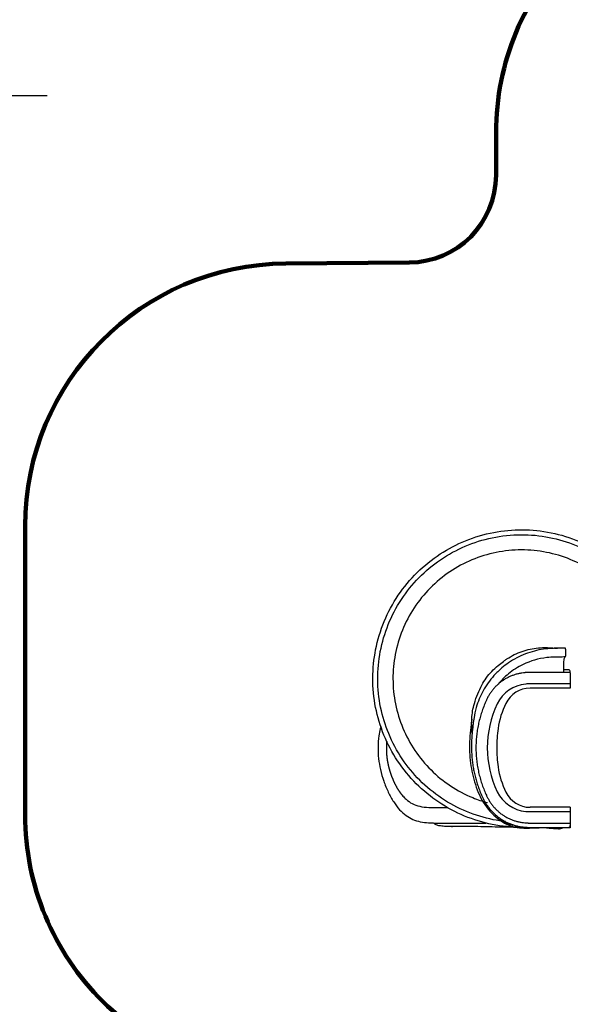
# Model space of a CAD drawing. Units: millimetres. Extents: x -1735 to 20034, y -510 to 13989.
# Drawn here: x 1617 to 4762, y 4571 to 10195 of the extents above; entities that cross this region are included whole.
import ezdxf

# ---------------------------------------------------------------- set-up
doc = ezdxf.new("R2010")
doc.units = ezdxf.units.MM
for name, color, linetype in [('DEFAULT', 7, 'Continuous'), ('MAKE2D ______', 7, 'Continuous'), ('QITELE', 7, 'Continuous')]:
    doc.layers.add(name, color=color, linetype=linetype)
doc.dimstyles.new('Qitele', dxfattribs={"dimscale": 85, "dimtxt": 4, "dimasz": 5, "dimexe": 4, "dimexo": 0, "dimgap": 3, "dimtad": 1, "dimdec": 0, "dimrnd": 10, "dimzin": 1, "dimtxsty": 'Standard', "dimblk": 'OBLIQUE', "dimcen": 5, "dimdle": 4, "dimclrd": 256, "dimclre": 256, "dimclrt": 256, "dimadec": 0, "dimazin": 0, "dimtfac": 1, "dimtdec": 0, "dimtmove": 0, "dimatfit": 3, "dimldrblk": 'OBLIQUE', "dimfxl": 6, "dimfxlon": 1, "dimlwd": 40, "dimlwe": 30, "dimarcsym": 0})

# ---------------------------------------------------------------- blocks, each defined once
blk = doc.blocks.new('_Oblique')
at = {"color": 0, "linetype": 'ByBlock', "lineweight": -2}
blk.add_line((-0.5, -0.5), (0.5, 0.5), dxfattribs=at)
blk = doc.blocks.new('*D15')
at = {"lineweight": 30, "transparency": 16777216}
for p, q in [((3639.2, 11509.3), (3639.2, 12359.3)), ((15455.6, 11509.3), (15455.6, 12359.3))]:
    blk.add_line(p, q, dxfattribs=at)
at = {"lineweight": 40, "transparency": 16777216}
blk.add_line((3299.2, 12019.3), (15795.6, 12019.3), dxfattribs=at)
at = {"layer": 'Defpoints', "color": 0, "transparency": 16777216}
for p in [(15455.6, 12019.3), (3639.2, 6337.2), (15455.6, 6292.5)]:
    blk.add_point(p, dxfattribs=at)
at = {"lineweight": 40, "transparency": 16777216, "xscale": 425, "yscale": 425, "zscale": 425, "rotation": 180}
blk.add_blockref('_Oblique', (3639.2, 12019.3), dxfattribs=at)
at = {"lineweight": 40, "transparency": 16777216, "xscale": 425, "yscale": 425, "zscale": 425}
blk.add_blockref('_Oblique', (15455.6, 12019.3), dxfattribs=at)
at = {"transparency": 16777216, "insert": (9486.1, 12451.9), "char_height": 340, "attachment_point": 5}
blk.add_mtext('11820', dxfattribs=at)
blk = doc.blocks.new('*D16')
at = {"lineweight": 30, "transparency": 16777216}
for p, q in [((1648, 12337.1), (1648, 13187.1)), ((17481.8, 12337.1), (17481.8, 13187.1))]:
    blk.add_line(p, q, dxfattribs=at)
at = {"lineweight": 40, "transparency": 16777216}
blk.add_line((1308, 12847.1), (17821.8, 12847.1), dxfattribs=at)
at = {"layer": 'Defpoints', "color": 0, "transparency": 16777216}
for p in [(17481.8, 12847.1), (1648, 7337.2), (17481.8, 6786.2)]:
    blk.add_point(p, dxfattribs=at)
at = {"lineweight": 40, "transparency": 16777216, "xscale": 425, "yscale": 425, "zscale": 425, "rotation": 180}
blk.add_blockref('_Oblique', (1648, 12847.1), dxfattribs=at)
at = {"lineweight": 40, "transparency": 16777216, "xscale": 425, "yscale": 425, "zscale": 425}
blk.add_blockref('_Oblique', (17481.8, 12847.1), dxfattribs=at)
at = {"transparency": 16777216, "insert": (9486.1, 13279.7), "char_height": 340, "attachment_point": 5}
blk.add_mtext('15830', dxfattribs=at)
blk = doc.blocks.new('*D17')
at = {"lineweight": 40, "transparency": 16777216}
blk.add_line((1263.7, 10100.6), (1263.7, 2387.9), dxfattribs=at)
at = {"lineweight": 30, "transparency": 16777216}
for p, q in [((1773.7, 9760.6), (923.7, 9760.6)), ((1773.7, 2727.9), (923.7, 2727.9))]:
    blk.add_line(p, q, dxfattribs=at)
at = {"layer": 'Defpoints', "color": 0, "transparency": 16777216}
for p in [(11935.1, 9760.6), (1263.7, 2727.9), (8681.2, 2727.9)]:
    blk.add_point(p, dxfattribs=at)
at = {"lineweight": 40, "transparency": 16777216, "xscale": 425, "yscale": 425, "zscale": 425}
for p, rotation in [((1263.7, 9760.6), 90), ((1263.7, 2727.9), 270)]:
    blk.add_blockref('_Oblique', p, dxfattribs=dict(at, rotation=rotation))
at = {"transparency": 16777216, "insert": (831.1, 6152.8), "char_height": 340, "attachment_point": 5, "rotation": 90}
blk.add_mtext('7030', dxfattribs=at)
blk = doc.blocks.new('*D18')
at = {"lineweight": 40, "transparency": 16777216}
blk.add_line((461.3, 12127.4), (461.3, 251.7), dxfattribs=at)
at = {"lineweight": 30, "transparency": 16777216}
for p, q in [((971.3, 11787.4), (121.3, 11787.4)), ((971.3, 591.7), (121.3, 591.7))]:
    blk.add_line(p, q, dxfattribs=at)
at = {"layer": 'Defpoints', "color": 0, "transparency": 16777216}
for p in [(10420.4, 11787.4), (461.3, 591.7), (8526.3, 591.7)]:
    blk.add_point(p, dxfattribs=at)
at = {"lineweight": 40, "transparency": 16777216, "xscale": 425, "yscale": 425, "zscale": 425}
for p, rotation in [((461.3, 11787.4), 90), ((461.3, 591.7), 270)]:
    blk.add_blockref('_Oblique', p, dxfattribs=dict(at, rotation=rotation))
at = {"transparency": 16777216, "insert": (28.7, 6233), "char_height": 340, "attachment_point": 5, "rotation": 90}
blk.add_mtext('11200', dxfattribs=at)

msp = doc.modelspace()

# ---------------------------------------------------------------- linework, layer by layer
for p, q in [((4750.8, 6481.4), (4723.9, 6481.4)), ((3966.5, 5695.7), (4058, 5695.7))]:
    msp.add_line(p, q)
for points in [[(4761.8, 6466.4), (4761.8, 6376.4)], [(4761.8, 6466.4), (4761.8, 6376.4)], [(4761.8, 6466.4), (4761.8, 6376.4)], [(4761.8, 6466.4), (4761.8, 6376.4)], [(4761.8, 6466.4), (4761.8, 6376.4)], [(4761.8, 6401.4), (4531.8, 6401.4)], [(4761.8, 6401.4), (4531.8, 6401.4)], [(4761.8, 6401.4), (4531.8, 6401.4)], [(4761.8, 6401.4), (4531.8, 6401.4)], [(4761.8, 6401.4), (4531.8, 6401.4)], [(4761.8, 6376.4), (4531.8, 6376.4)], [(4761.8, 6376.4), (4531.8, 6376.4)], [(4761.8, 6376.4), (4531.8, 6376.4)], [(4761.8, 6376.4), (4531.8, 6376.4)], [(4761.8, 6376.4), (4531.8, 6376.4)], [(4761.8, 5696.4), (4531.8, 5696.4)], [(4761.8, 5696.4), (4531.8, 5696.4)], [(4761.8, 5696.4), (4531.8, 5696.4)], [(4761.8, 5696.4), (4531.8, 5696.4)], [(4761.8, 5696.4), (4531.8, 5696.4)], [(4761.8, 5696.4), (4761.8, 5606.4)], [(4761.8, 5696.4), (4761.8, 5606.4)], [(4761.8, 5696.4), (4761.8, 5606.4)], [(4761.8, 5696.4), (4761.8, 5606.4)], [(4761.8, 5696.4), (4761.8, 5606.4)], [(4531.8, 5671.4), (4761.8, 5671.4)], [(4531.8, 5671.4), (4761.8, 5671.4)], [(4531.8, 5671.4), (4761.8, 5671.4)], [(4531.8, 5671.4), (4761.8, 5671.4)], [(4531.8, 5671.4), (4761.8, 5671.4)], [(4761.8, 5606.4), (4761.7, 5579.5)]]:
    msp.add_lwpolyline(points)
for centre, radius, start, end in [((4750.8, 6470.4), 11, 0, 90), ((4525.1, 6201.1), 200, 95.245, 154.4602), ((4525.1, 6201.1), 200, 95.245, 154.4602), ((4525.1, 6201.1), 200, 95.245, 154.4602), ((4525.1, 6201.1), 200, 95.245, 154.4602), ((4525.1, 6201.1), 200, 95.245, 154.4602), ((4531.8, 6222.4), 154, 90, 154.0735), ((4531.8, 6222.4), 154, 90, 154.0735), ((4531.8, 6222.4), 154, 90, 154.0735), ((4531.8, 6222.4), 154, 90, 154.0735), ((4531.8, 6222.4), 154, 90, 154.0735), ((4531.8, 6128.4), 273, 90, 95.245), ((4531.8, 6128.4), 273, 90, 95.245), ((4531.8, 6128.4), 273, 90, 95.245), ((4531.8, 6128.4), 273, 90, 95.245), ((4531.8, 6128.4), 273, 90, 95.245), ((4869.8, 6036.4), 582, 154.4602, 205.5398), ((4869.8, 6036.4), 582, 154.4602, 205.5398), ((4869.8, 6036.4), 582, 154.4602, 205.5398), ((4869.8, 6036.4), 582, 154.4602, 205.5398), ((4869.8, 6036.4), 582, 154.4602, 205.5398), ((4826.8, 6079), 482, 154.0735, 171.9726), ((4826.8, 6079), 482, 154.0735, 171.9726), ((4826.8, 6079), 482, 154.0735, 171.9726), ((4826.8, 6079), 482, 154.0735, 171.9726), ((4826.8, 6079), 482, 154.0735, 171.9726), ((5147.3, 6044.3), 949.6, 168.378, 181.634), ((5128.8, 6036.4), 787, 171.9726, 180), ((5128.8, 6036.4), 787, 171.9726, 180), ((5128.8, 6036.4), 787, 171.9726, 180), ((5128.8, 6036.4), 787, 171.9726, 180), ((5128.8, 6036.4), 787, 171.9726, 180), ((5128.8, 6036.4), 787, 180, 188.0274), ((5128.8, 6036.4), 787, 180, 188.0274), ((5128.8, 6036.4), 787, 180, 188.0274), ((5128.8, 6036.4), 787, 180, 188.0274), ((5128.8, 6036.4), 787, 180, 188.0274), ((4826.8, 5993.8), 482, 188.0274, 205.9265), ((4826.8, 5993.8), 482, 188.0274, 205.9265), ((4826.8, 5993.8), 482, 188.0274, 205.9265), ((4826.8, 5993.8), 482, 188.0274, 205.9265), ((4826.8, 5993.8), 482, 188.0274, 205.9265), ((4525.1, 5871.7), 200, 205.5398, 264.755), ((4525.1, 5871.7), 200, 205.5398, 264.755), ((4525.1, 5871.7), 200, 205.5398, 264.755), ((4525.1, 5871.7), 200, 205.5398, 264.755), ((4525.1, 5871.7), 200, 205.5398, 264.755), ((4531.8, 5850.4), 154, 205.9265, 270), ((4531.8, 5850.4), 154, 205.9265, 270), ((4531.8, 5850.4), 154, 205.9265, 270), ((4531.8, 5850.4), 154, 205.9265, 270), ((4531.8, 5850.4), 154, 205.9265, 270), ((4531.8, 5944.4), 273, 264.755, 270), ((4531.8, 5944.4), 273, 264.755, 270), ((4531.8, 5944.4), 273, 264.755, 270), ((4531.8, 5944.4), 273, 264.755, 270), ((4531.8, 5944.4), 273, 264.755, 270), ((4750.8, 5592.4), 11, 270, 0)]:
    msp.add_arc(centre, radius, start, end)
for points, knots in [([(4483.8, 5581.4), (4455.8, 5581.4), (4399.6, 5584.4), (4289.2, 5600.5), (4155.7, 5641.5), (4008, 5720.3), (3877.9, 5827.3), (3771.2, 5957.9), (3692.6, 6106.2), (3644.2, 6267), (3628.4, 6432.7), (3645.1, 6599.6), (3693.8, 6760.2), (3774.6, 6910.2), (3883.5, 7041.1), (4014.2, 7146.4), (4162.8, 7224.3), (4321.6, 7271.3), (4487.8, 7286.7), (4654, 7269.8), (4813.4, 7220.7), (4961.1, 7141.2), (5090.7, 7034.5), (5196.6, 6904.3), (5275.2, 6756), (5320.5, 6605.5), (5332, 6503.3), (5335.1, 6422.4)], [534.067859, 534.067859, 534.067859, 534.067859, 542.461753, 550.931882, 567.504899, 584.145534, 600.907934, 617.793528, 634.494757, 651.011779, 667.958623, 684.16865, 701.1155, 718.062337, 735.009217, 751.95614, 768.166226, 785.113123, 801.38457, 818.02439, 834.97123, 851.181259, 868.128119, 885.074964, 901.284992, 918.231867, 932.018478, 932.018478, 932.018478, 932.018478]), ([(4391.2, 5614.7), (4368, 5617.3), (4292.2, 5628.9), (4166.7, 5667.4), (4023.7, 5743.7), (3899, 5846.4), (3796, 5971.6), (3720.2, 6113.1), (3673, 6267.5), (3656.5, 6426.9), (3671.4, 6587.7), (3717.2, 6742.5), (3792.3, 6885.5), (3893.7, 7011.2), (4017.6, 7114.8), (4159.7, 7192.6), (4315.8, 7241.6), (4478.8, 7258.8), (4641.9, 7243.4), (4796.5, 7197.2), (4939.3, 7121.9), (5064.9, 7020.3), (5168.7, 6895.4), (5246.5, 6752), (5292.3, 6603.6), (5303.9, 6503.1), (5306.9, 6422.4)], [525.74811, 525.74811, 525.74811, 525.74811, 532.760107, 548.742962, 564.923269, 581.16662, 596.963964, 613.334699, 629.068453, 645.18442, 661.172933, 677.288855, 693.404853, 709.393384, 725.509319, 741.625303, 757.74128, 774.36678, 790.546396, 806.662421, 822.523554, 838.766874, 854.882856, 870.998865, 887.496974, 901.231237, 901.231237, 901.231237, 901.231237]), ([(5221.3, 6422.4), (5216.9, 6497.9), (5206.4, 6586.5), (5165.7, 6718.2), (5096.2, 6846.3), (5003.1, 6958.3), (4890.5, 7049.2), (4763.5, 7116), (4626, 7157.3), (4482.1, 7171.2), (4337.1, 7156.5), (4198.3, 7113.8), (4070, 7044.7), (3957.8, 6951.7), (3865.9, 6838.2), (3798.1, 6709.2), (3757.5, 6571.3), (3744.2, 6428.4), (3758.5, 6285.5), (3801.1, 6146.4), (3870.2, 6018.1), (3962.5, 5906.6), (4074.7, 5815), (4185.9, 5756.1), (4259.5, 5730.8), (4287.9, 5722.9)], [118.053114, 118.053114, 118.053114, 118.053114, 130.220431, 144.718313, 159.216222, 173.714172, 188.212095, 202.394791, 216.577495, 231.075385, 245.573324, 260.071256, 274.443072, 289.067008, 303.564929, 318.062863, 332.560796, 346.491395, 360.926243, 375.424129, 389.922069, 404.419985, 418.665561, 433.163942, 441.98515, 441.98515, 441.98515, 441.98515]), ([(4200.6, 6119.6), (4199.8, 6130.8), (4198.1, 6158.7), (4198.1, 6201.1), (4203, 6246.8), (4214.4, 6294.2), (4232.2, 6343.7), (4254.2, 6392.8), (4281.1, 6435.7), (4312.7, 6473.2), (4346.1, 6504.3), (4374.2, 6525.4), (4390.8, 6537.7), (4411.2, 6551.5), (4441.2, 6568.9), (4500.2, 6594.4), (4562.5, 6607.3), (4616.9, 6608.9), (4650.3, 6607.4), (4671.4, 6605.7), (4685.4, 6604.8), (4688.6, 6604.6)], [2.616515, 2.616515, 2.616515, 2.616515, 5.993515, 11.011723, 15.325129, 19.739884, 25.608453, 31.10911, 35.861246, 40.734052, 45.806663, 49.510588, 51.28581, 52.008921, 56.885893, 61.678739, 71.242209, 75.825165, 77.983373, 81.249895, 82.197789, 82.197789, 82.197789, 82.197789]), ([(4200.6, 6119.6), (4199.8, 6130.8), (4198.1, 6158.7), (4198.1, 6201.1), (4203, 6246.8), (4214.4, 6294.2), (4232.2, 6343.7), (4254.2, 6392.8), (4281.1, 6435.7), (4312.7, 6473.2), (4346.1, 6504.3), (4374.2, 6525.4), (4390.8, 6537.7), (4411.2, 6551.5), (4441.2, 6568.9), (4500.2, 6594.4), (4562.5, 6607.3), (4616.9, 6608.9), (4650.3, 6607.4), (4671.4, 6605.7), (4685.4, 6604.8), (4688.6, 6604.6)], [2.616515, 2.616515, 2.616515, 2.616515, 5.993515, 11.011723, 15.325129, 19.739884, 25.608453, 31.10911, 35.861246, 40.734052, 45.806663, 49.510588, 51.28581, 52.008921, 56.885893, 61.678739, 71.242209, 75.825165, 77.983373, 81.249895, 82.197789, 82.197789, 82.197789, 82.197789]), ([(4200.6, 6119.6), (4199.8, 6130.8), (4198.1, 6158.7), (4198.1, 6201.1), (4203, 6246.8), (4214.4, 6294.2), (4232.2, 6343.7), (4254.2, 6392.8), (4281.1, 6435.7), (4312.7, 6473.2), (4346.1, 6504.3), (4374.2, 6525.4), (4390.8, 6537.7), (4411.2, 6551.5), (4441.2, 6568.9), (4500.2, 6594.4), (4562.5, 6607.3), (4616.9, 6608.9), (4650.3, 6607.4), (4671.4, 6605.7), (4685.4, 6604.8), (4688.6, 6604.6)], [2.616515, 2.616515, 2.616515, 2.616515, 5.993515, 11.011723, 15.325129, 19.739884, 25.608453, 31.10911, 35.861246, 40.734052, 45.806663, 49.510588, 51.28581, 52.008921, 56.885893, 61.678739, 71.242209, 75.825165, 77.983373, 81.249895, 82.197789, 82.197789, 82.197789, 82.197789]), ([(4200.6, 6119.6), (4199.8, 6130.8), (4198.1, 6158.7), (4198.1, 6201.1), (4203, 6246.8), (4214.4, 6294.2), (4232.2, 6343.7), (4254.2, 6392.8), (4281.1, 6435.7), (4312.7, 6473.2), (4346.1, 6504.3), (4374.2, 6525.4), (4390.8, 6537.7), (4411.2, 6551.5), (4441.2, 6568.9), (4500.2, 6594.4), (4562.5, 6607.3), (4616.9, 6608.9), (4650.3, 6607.4), (4671.4, 6605.7), (4685.4, 6604.8), (4688.6, 6604.6)], [2.616515, 2.616515, 2.616515, 2.616515, 5.993515, 11.011723, 15.325129, 19.739884, 25.608453, 31.10911, 35.861246, 40.734052, 45.806663, 49.510588, 51.28581, 52.008921, 56.885893, 61.678739, 71.242209, 75.825165, 77.983373, 81.249895, 82.197789, 82.197789, 82.197789, 82.197789]), ([(4200.6, 6119.6), (4199.8, 6130.8), (4198.1, 6158.7), (4198.1, 6201.1), (4203, 6246.8), (4214.4, 6294.2), (4232.2, 6343.7), (4254.2, 6392.8), (4281.1, 6435.7), (4312.7, 6473.2), (4346.1, 6504.3), (4374.2, 6525.4), (4390.8, 6537.7), (4411.2, 6551.5), (4441.2, 6568.9), (4500.2, 6594.4), (4562.5, 6607.3), (4616.9, 6608.9), (4650.3, 6607.4), (4671.4, 6605.7), (4685.4, 6604.8), (4688.6, 6604.6)], [2.616515, 2.616515, 2.616515, 2.616515, 5.993515, 11.011723, 15.325129, 19.739884, 25.608453, 31.10911, 35.861246, 40.734052, 45.806663, 49.510588, 51.28581, 52.008921, 56.885893, 61.678739, 71.242209, 75.825165, 77.983373, 81.249895, 82.197789, 82.197789, 82.197789, 82.197789]), ([(4733.6, 6604.8), (4716.5, 6604.6), (4691.3, 6604.7), (4649.8, 6603.9), (4589.5, 6598.6), (4503.3, 6575.8), (4424.5, 6534.4), (4366, 6489.7), (4313.8, 6439.1), (4260.8, 6364.7), (4229.9, 6289.8), (4219.3, 6246), (4217.1, 6235.6)], [-176.247222, -176.247222, -176.247222, -176.247222, -171.110519, -168.696632, -163.786745, -152.99738, -142.099954, -137.257, -130.956921, -120.337499, -110.012054, -106.824295, -106.824295, -106.824295, -106.824295]), ([(4733.5, 6554.8), (4721.8, 6554.7), (4702, 6554.6), (4666.6, 6554.5), (4595.7, 6550.5), (4502.3, 6523), (4410.1, 6464.4), (4366.6, 6420.8), (4348.9, 6399)], [0.049595, 0.049595, 0.049595, 0.049595, 3.575578, 5.973676, 10.669007, 24.840726, 34.78697, 43.220264, 43.220264, 43.220264, 43.220264]), ([(4725.4, 6466.4), (4725, 6467), (4724.6, 6469), (4724, 6474.9), (4723.8, 6484.9), (4723.9, 6497.4), (4724.1, 6512.1), (4724.8, 6527.7), (4726.3, 6541.6), (4729.1, 6550.6), (4731.2, 6553.8), (4732.3, 6554.8)], [0, 0, 0, 0, 0.218701, 0.599391, 1.779593, 3.201632, 4.357286, 6.192971, 7.881965, 8.555068, 8.998368, 8.998368, 8.998368, 8.998368]), ([(4725.4, 6466.4), (4725, 6467), (4724.6, 6469), (4724, 6474.9), (4723.8, 6484.9), (4723.9, 6497.4), (4724.1, 6512.1), (4724.8, 6527.7), (4726.3, 6541.6), (4729.1, 6550.6), (4731.2, 6553.8), (4732.3, 6554.8)], [0, 0, 0, 0, 0.218701, 0.599391, 1.779593, 3.201632, 4.357286, 6.192971, 7.881965, 8.555068, 8.998368, 8.998368, 8.998368, 8.998368]), ([(4725.4, 6466.4), (4725, 6467), (4724.6, 6469), (4724, 6474.9), (4723.8, 6484.9), (4723.9, 6497.4), (4724.1, 6512.1), (4724.8, 6527.7), (4726.3, 6541.6), (4729.1, 6550.6), (4731.2, 6553.8), (4732.3, 6554.8)], [0, 0, 0, 0, 0.218701, 0.599391, 1.779593, 3.201632, 4.357286, 6.192971, 7.881965, 8.555068, 8.998368, 8.998368, 8.998368, 8.998368]), ([(4725.4, 6466.4), (4725, 6467), (4724.6, 6469), (4724, 6474.9), (4723.8, 6484.9), (4723.9, 6497.4), (4724.1, 6512.1), (4724.8, 6527.7), (4726.3, 6541.6), (4729.1, 6550.6), (4731.2, 6553.8), (4732.3, 6554.8)], [0, 0, 0, 0, 0.218701, 0.599391, 1.779593, 3.201632, 4.357286, 6.192971, 7.881965, 8.555068, 8.998368, 8.998368, 8.998368, 8.998368]), ([(4725.4, 6466.4), (4725, 6467), (4724.6, 6469), (4724, 6474.9), (4723.8, 6484.9), (4723.9, 6497.4), (4724.1, 6512.1), (4724.8, 6527.7), (4726.3, 6541.6), (4729.1, 6550.6), (4731.2, 6553.8), (4732.3, 6554.8)], [0, 0, 0, 0, 0.218701, 0.599391, 1.779593, 3.201632, 4.357286, 6.192971, 7.881965, 8.555068, 8.998368, 8.998368, 8.998368, 8.998368]), ([(4761.8, 5579.5), (4715.5, 5579.6), (4656.2, 5579.4), (4590.7, 5578.2), (4559.4, 5577.3), (4534.2, 5576.2), (4498.8, 5575.3), (4449.5, 5578), (4396.5, 5596.9), (4352.3, 5625.3), (4332.3, 5643.1), (4322.8, 5652.9)], [0, 0, 0, 0, 13.864293, 17.793085, 19.654948, 23.282623, 25.340675, 30.285396, 38.029946, 41.952994, 46.036229, 46.036229, 46.036229, 46.036229]), ([(4761.8, 5579.5), (4715.5, 5579.6), (4656.2, 5579.4), (4590.7, 5578.2), (4559.4, 5577.3), (4534.2, 5576.2), (4498.8, 5575.3), (4449.5, 5578), (4396.5, 5596.9), (4352.3, 5625.3), (4332.3, 5643.1), (4322.8, 5652.9)], [0, 0, 0, 0, 13.864293, 17.793085, 19.654948, 23.282623, 25.340675, 30.285396, 38.029946, 41.952994, 46.036229, 46.036229, 46.036229, 46.036229]), ([(4761.8, 5579.5), (4715.5, 5579.6), (4656.2, 5579.4), (4590.7, 5578.2), (4559.4, 5577.3), (4534.2, 5576.2), (4498.8, 5575.3), (4449.5, 5578), (4396.5, 5596.9), (4352.3, 5625.3), (4332.3, 5643.1), (4322.8, 5652.9)], [0, 0, 0, 0, 13.864293, 17.793085, 19.654948, 23.282623, 25.340675, 30.285396, 38.029946, 41.952994, 46.036229, 46.036229, 46.036229, 46.036229]), ([(4761.8, 5579.5), (4715.5, 5579.6), (4656.2, 5579.4), (4590.7, 5578.2), (4559.4, 5577.3), (4534.2, 5576.2), (4498.8, 5575.3), (4449.5, 5578), (4396.5, 5596.9), (4352.3, 5625.3), (4332.3, 5643.1), (4322.8, 5652.9)], [0, 0, 0, 0, 13.864293, 17.793085, 19.654948, 23.282623, 25.340675, 30.285396, 38.029946, 41.952994, 46.036229, 46.036229, 46.036229, 46.036229]), ([(4761.8, 5579.5), (4715.5, 5579.6), (4656.2, 5579.4), (4590.7, 5578.2), (4559.4, 5577.3), (4534.2, 5576.2), (4498.8, 5575.3), (4449.5, 5578), (4396.5, 5596.9), (4352.3, 5625.3), (4332.3, 5643.1), (4322.8, 5652.9)], [0, 0, 0, 0, 13.864293, 17.793085, 19.654948, 23.282623, 25.340675, 30.285396, 38.029946, 41.952994, 46.036229, 46.036229, 46.036229, 46.036229]), ([(4089.4, 5585.6), (4080.7, 5585.6), (4065.5, 5585.8), (4039.4, 5587), (4018.3, 5589.2), (4000.9, 5593.3), (3992.3, 5596.9), (3986, 5601.1), (3983.5, 5604.8), (3983.2, 5606.7)], [0, 0, 0, 0, 2.594169, 4.55644, 7.840204, 8.967819, 9.893092, 10.64224, 11.204041, 11.204041, 11.204041, 11.204041]), ([(4455.8, 5581.4), (4431, 5581.7), (4362.5, 5582.7), (4271.6, 5585.3), (4175.6, 5586.5), (4110.3, 5586.7), (4067.5, 5586.4), (4054.5, 5586.3)], [0, 0, 0, 0, 7.433313, 20.553032, 27.27495, 36.231381, 40.135857, 40.135857, 40.135857, 40.135857]), ([(4691.2, 5572.7), (4689.5, 5572.9), (4680, 5573.5), (4660.6, 5574.6), (4635.7, 5575.8), (4608.3, 5578.5)], [0, 0, 0, 0, 0.491796, 2.867721, 5.830662, 5.830662, 5.830662, 5.830662]), ([(4691.2, 5572.7), (4689.5, 5572.9), (4680, 5573.5), (4660.6, 5574.6), (4635.7, 5575.8), (4608.3, 5578.5)], [0, 0, 0, 0, 0.491796, 2.867721, 5.830662, 5.830662, 5.830662, 5.830662]), ([(4691.2, 5572.7), (4689.5, 5572.9), (4680, 5573.5), (4660.6, 5574.6), (4635.7, 5575.8), (4608.3, 5578.5)], [0, 0, 0, 0, 0.491796, 2.867721, 5.830662, 5.830662, 5.830662, 5.830662]), ([(4691.2, 5572.7), (4689.5, 5572.9), (4680, 5573.5), (4660.6, 5574.6), (4635.7, 5575.8), (4608.3, 5578.5)], [0, 0, 0, 0, 0.491796, 2.867721, 5.830662, 5.830662, 5.830662, 5.830662]), ([(4691.2, 5572.7), (4689.5, 5572.9), (4680, 5573.5), (4660.6, 5574.6), (4635.7, 5575.8), (4608.3, 5578.5)], [0, 0, 0, 0, 0.491796, 2.867721, 5.830662, 5.830662, 5.830662, 5.830662]), ([(4721.5, 5579.5), (4719.6, 5578.6), (4716, 5576.8), (4709.3, 5574.2), (4701.9, 5572.1), (4691.4, 5571.9), (4684.2, 5573), (4679.5, 5573.5)], [0, 0, 0, 0, 0.638268, 1.20916, 2.160205, 2.911008, 4.347941, 4.347941, 4.347941, 4.347941]), ([(4721.5, 5579.5), (4719.6, 5578.6), (4716, 5576.8), (4709.3, 5574.2), (4701.9, 5572.1), (4691.4, 5571.9), (4684.2, 5573), (4679.5, 5573.5)], [0, 0, 0, 0, 0.638268, 1.20916, 2.160205, 2.911008, 4.347941, 4.347941, 4.347941, 4.347941]), ([(4721.5, 5579.5), (4719.6, 5578.6), (4716, 5576.8), (4709.3, 5574.2), (4701.9, 5572.1), (4691.4, 5571.9), (4684.2, 5573), (4679.5, 5573.5)], [0, 0, 0, 0, 0.638268, 1.20916, 2.160205, 2.911008, 4.347941, 4.347941, 4.347941, 4.347941]), ([(4721.5, 5579.5), (4719.6, 5578.6), (4716, 5576.8), (4709.3, 5574.2), (4701.9, 5572.1), (4691.4, 5571.9), (4684.2, 5573), (4679.5, 5573.5)], [0, 0, 0, 0, 0.638268, 1.20916, 2.160205, 2.911008, 4.347941, 4.347941, 4.347941, 4.347941]), ([(4721.5, 5579.5), (4719.6, 5578.6), (4716, 5576.8), (4709.3, 5574.2), (4701.9, 5572.1), (4691.4, 5571.9), (4684.2, 5573), (4679.5, 5573.5)], [0, 0, 0, 0, 0.638268, 1.20916, 2.160205, 2.911008, 4.347941, 4.347941, 4.347941, 4.347941])]:
    msp.add_open_spline(points, degree=3, knots=knots)
for points, weights, degree, knots in [([(4733.5, 6554.8), (4734.8, 6554.5), (4735.9, 6562.3), (4736.2, 6574.1), (4736.5, 6587.6), (4735.6, 6601), (4734.2, 6604.1), (4734.1, 6604.4), (4733.9, 6604.7), (4733.6, 6604.8)], [1, 1, 1, 1, 1, 1, 1, 0.929056073992, 0.929056073992, 1], 3, [0.492623, 0.492623, 0.492623, 0.492623, 3.940986, 3.940986, 3.940986, 7.874413, 7.874413, 7.874413, 7.964024, 7.964024, 7.964024, 7.964024]), ([(4733.5, 6554.8), (4734.8, 6554.5), (4735.9, 6562.3), (4736.2, 6574.1), (4736.5, 6587.6), (4735.6, 6601), (4734.2, 6604.1), (4734.1, 6604.4), (4733.9, 6604.7), (4733.6, 6604.8)], [1, 1, 1, 1, 1, 1, 1, 0.929056073992, 0.929056073992, 1], 3, [0.492623, 0.492623, 0.492623, 0.492623, 3.940986, 3.940986, 3.940986, 7.874413, 7.874413, 7.874413, 7.964024, 7.964024, 7.964024, 7.964024]), ([(4733.5, 6554.8), (4734.8, 6554.5), (4735.9, 6562.3), (4736.2, 6574.1), (4736.5, 6587.6), (4735.6, 6601), (4734.2, 6604.1), (4734.1, 6604.4), (4733.9, 6604.7), (4733.6, 6604.8)], [1, 1, 1, 1, 1, 1, 1, 0.929056073992, 0.929056073992, 1], 3, [0.492623, 0.492623, 0.492623, 0.492623, 3.940986, 3.940986, 3.940986, 7.874413, 7.874413, 7.874413, 7.964024, 7.964024, 7.964024, 7.964024]), ([(4733.5, 6554.8), (4734.8, 6554.5), (4735.9, 6562.3), (4736.2, 6574.1), (4736.5, 6587.6), (4735.6, 6601), (4734.2, 6604.1), (4734.1, 6604.4), (4733.9, 6604.7), (4733.6, 6604.8)], [1, 1, 1, 1, 1, 1, 1, 0.929056073992, 0.929056073992, 1], 3, [0.492623, 0.492623, 0.492623, 0.492623, 3.940986, 3.940986, 3.940986, 7.874413, 7.874413, 7.874413, 7.964024, 7.964024, 7.964024, 7.964024]), ([(4733.5, 6554.8), (4734.8, 6554.5), (4735.9, 6562.3), (4736.2, 6574.1), (4736.5, 6587.6), (4735.6, 6601), (4734.2, 6604.1), (4734.1, 6604.4), (4733.9, 6604.7), (4733.6, 6604.8)], [1, 1, 1, 1, 1, 1, 1, 0.929056073992, 0.929056073992, 1], 3, [0.492623, 0.492623, 0.492623, 0.492623, 3.940986, 3.940986, 3.940986, 7.874413, 7.874413, 7.874413, 7.964024, 7.964024, 7.964024, 7.964024]), ([(4531.8, 6466.4), (4516.3, 6466.4), (4500.9, 6465), (4350.9, 6451.2), (4286, 6315.3), (4152.7, 6036.4), (4286, 5757.4), (4350.9, 5621.6), (4500.9, 5607.8), (4516.3, 5606.4), (4531.8, 5606.4)], [1, 0.998952678424, 1, 0.869429423439, 1, 0.902286035693, 1, 0.869429423439, 1, 0.998952678424, 1], 2, [23, 23, 23, 25.499111, 25.499111, 46.169114, 46.169114, 98.054827, 98.054827, 118.72483, 118.72483, 121.223941, 121.223941, 121.223941]), ([(4531.8, 6466.4), (4516.3, 6466.4), (4500.9, 6465), (4350.9, 6451.2), (4286, 6315.3), (4152.7, 6036.4), (4286, 5757.4), (4350.9, 5621.6), (4500.9, 5607.8), (4516.3, 5606.4), (4531.8, 5606.4)], [1, 0.998952678424, 1, 0.869429423439, 1, 0.902286035693, 1, 0.869429423439, 1, 0.998952678424, 1], 2, [23, 23, 23, 25.499111, 25.499111, 46.169114, 46.169114, 98.054827, 98.054827, 118.72483, 118.72483, 121.223941, 121.223941, 121.223941]), ([(4531.8, 6466.4), (4516.3, 6466.4), (4500.9, 6465), (4350.9, 6451.2), (4286, 6315.3), (4152.7, 6036.4), (4286, 5757.4), (4350.9, 5621.6), (4500.9, 5607.8), (4516.3, 5606.4), (4531.8, 5606.4)], [1, 0.998952678424, 1, 0.869429423439, 1, 0.902286035693, 1, 0.869429423439, 1, 0.998952678424, 1], 2, [23, 23, 23, 25.499111, 25.499111, 46.169114, 46.169114, 98.054827, 98.054827, 118.72483, 118.72483, 121.223941, 121.223941, 121.223941]), ([(4531.8, 6466.4), (4516.3, 6466.4), (4500.9, 6465), (4350.9, 6451.2), (4286, 6315.3), (4152.7, 6036.4), (4286, 5757.4), (4350.9, 5621.6), (4500.9, 5607.8), (4516.3, 5606.4), (4531.8, 5606.4)], [1, 0.998952678424, 1, 0.869429423439, 1, 0.902286035693, 1, 0.869429423439, 1, 0.998952678424, 1], 2, [23, 23, 23, 25.499111, 25.499111, 46.169114, 46.169114, 98.054827, 98.054827, 118.72483, 118.72483, 121.223941, 121.223941, 121.223941]), ([(4531.8, 6466.4), (4516.3, 6466.4), (4500.9, 6465), (4350.9, 6451.2), (4286, 6315.3), (4152.7, 6036.4), (4286, 5757.4), (4350.9, 5621.6), (4500.9, 5607.8), (4516.3, 5606.4), (4531.8, 5606.4)], [1, 0.998952678424, 1, 0.869429423439, 1, 0.902286035693, 1, 0.869429423439, 1, 0.998952678424, 1], 2, [23, 23, 23, 25.499111, 25.499111, 46.169114, 46.169114, 98.054827, 98.054827, 118.72483, 118.72483, 121.223941, 121.223941, 121.223941]), ([(4198, 6017.2), (4202.1, 5875), (4263.4, 5746.7), (4334.5, 5598), (4498.6, 5582.9), (4515.1, 5581.4), (4531.8, 5581.4)], [0.951336307451, 0.954216053277, 1, 0.869429423439, 1, 0.998952678424, 1], 2, [73.74374, 73.74374, 73.74374, 98.054827, 98.054827, 118.72483, 118.72483, 121.223941, 121.223941, 121.223941])]:
    msp.add_rational_spline(points, weights, degree=degree, knots=knots)
for points, degree in [([(4761.8, 6466.4), (4646.8, 6466.4), (4531.8, 6466.4)], 2), ([(4761.8, 6466.4), (4646.8, 6466.4), (4531.8, 6466.4)], 2), ([(4761.8, 6466.4), (4646.8, 6466.4), (4531.8, 6466.4)], 2), ([(4761.8, 6466.4), (4646.8, 6466.4), (4531.8, 6466.4)], 2), ([(4761.8, 6466.4), (4646.8, 6466.4), (4531.8, 6466.4)], 2), ([(4198.8, 6199.9), (4192.9, 6158.4), (4183, 6070.4), (4188, 5950.2), (4215.2, 5824), (4267.1, 5707.7), (4325.9, 5645.6), (4361.5, 5623.2)], 3), ([(4027.3, 5606.4), (4039.6, 5606.4), (4051.8, 5606.2), (4064.1, 5606.1), (4076.3, 5606.1), (4088.6, 5606.1)], 5), ([(4059, 5606.1), (4068.2, 5606.1), (4077.4, 5606.1)], 2), ([(4077.4, 5606.1), (4093.2, 5606.1), (4108.9, 5606.1)], 2), ([(4108.9, 5606.1), (4115.4, 5606.1), (4121.8, 5606.1)], 2), ([(4121.8, 5606.1), (4123.7, 5606.1), (4125.5, 5606.1)], 2), ([(4125.5, 5606.1), (4131, 5606.1), (4136.6, 5606.1)], 2), ([(4136.6, 5606.1), (4139.3, 5606.1), (4142.1, 5606.1)], 2), ([(4142.1, 5606.1), (4146.7, 5606.1), (4151.3, 5606.1)], 2), ([(4151.3, 5606.1), (4155, 5606.1), (4158.6, 5606.1)], 2), ([(4158.6, 5606.1), (4162.3, 5606.1), (4166, 5606.1)], 2), ([(4166, 5606.1), (4170.6, 5606.1), (4175.1, 5606.1)], 2), ([(4175.1, 5606.1), (4177.9, 5606.1), (4180.6, 5606.1)], 2), ([(4180.6, 5606.1), (4186.1, 5606.1), (4191.6, 5606.1)], 2), ([(4191.6, 5606.1), (4193.4, 5606.1), (4195.3, 5606.1)], 2), ([(4195.3, 5606.1), (4201.7, 5606.1), (4208, 5606.1)], 2), ([(4208, 5606.1), (4209, 5606.1), (4209.9, 5606.1)], 2), ([(4209.9, 5606.1), (4217.2, 5606.1), (4224.4, 5606.1)], 2), ([(4224.4, 5606.1), (4231.7, 5606.1), (4239, 5606.1)], 2), ([(4239, 5606.1), (4239.9, 5606.1), (4240.8, 5606.1)], 2), ([(4240.8, 5606.1), (4247.1, 5606.1), (4253.5, 5606.1)], 2), ([(4253.5, 5606.1), (4255.3, 5606.1), (4257.1, 5606.1)], 2), ([(4257.1, 5606.1), (4262.6, 5606.1), (4268, 5606.1)], 2), ([(4268, 5606.1), (4270.7, 5606.1), (4273.4, 5606.1)], 2), ([(4273.4, 5606.1), (4276.6, 5606.1), (4279.8, 5606.1)], 2), ([(4361.5, 5623.2), (4397.6, 5600.4), (4435.8, 5595.8)], 2), ([(4461.8, 5581.4), (4606.3, 5581.4), (4750.8, 5581.4)], 2), ([(4531.8, 5606.4), (4646.8, 5606.4), (4761.8, 5606.4)], 2), ([(4531.8, 5606.4), (4646.8, 5606.4), (4761.8, 5606.4)], 2), ([(4531.8, 5606.4), (4646.8, 5606.4), (4761.8, 5606.4)], 2), ([(4531.8, 5606.4), (4646.8, 5606.4), (4761.8, 5606.4)], 2), ([(4531.8, 5606.4), (4646.8, 5606.4), (4761.8, 5606.4)], 2), ([(4531.8, 5581.4), (4646.8, 5581.4), (4761.8, 5581.4)], 2)]:
    msp.add_open_spline(points, degree=degree)
at = {"layer": 'DEFAULT'}
msp.add_open_spline([(3678.9, 6158.2), (3677.7, 6153.4), (3673.6, 6135.8), (3662.9, 6075), (3661.5, 5996.3), (3676.2, 5909.9), (3695.1, 5845.5), (3720.2, 5783.5), (3750.2, 5728.3), (3784.1, 5683), (3821.1, 5648.9), (3861.7, 5625.6), (3905.5, 5612), (3945.4, 5607.6), (3986.3, 5606.4), (4011.4, 5606.5), (4027.3, 5606.4)], degree=3, knots=[-76.729988, -76.729988, -76.729988, -76.729988, -75.250043, -71.326284, -58.203138, -51.832474, -45.061247, -38.116217, -31.792274, -26.229669, -21.213778, -16.780589, -12.279647, -7.520175, -4.771131, 0, 0, 0, 0], dxfattribs=at)
at = {"layer": 'MAKE2D ______'}
for points, weights, knots in [([(3713.1, 6072.8), (3712.1, 6062.8), (3711.6, 6052.8), (3711.1, 6042), (3711.1, 6031.1), (3711.1, 6020.3), (3711.6, 6009.5), (3712, 6001.5), (3712.7, 5993.4)], [0.999961525461, 0.999706352198, 1, 0.999687481834, 1, 0.999687641013, 1, 0.999825033564, 0.999999999981], [13.164316, 13.164316, 13.164316, 15.175791, 15.175791, 17.341254, 17.341254, 19.502316, 19.502316, 21.115733, 21.115733, 21.115733]), ([(3722.2, 5934.1), (3725.9, 5918.4), (3730.7, 5903), (3737.1, 5882.3), (3745.3, 5862.3)], [1, 0.999389674198, 1, 0.999063043443, 1], [0, 0, 0, 3.232601, 3.232601, 7.553476, 7.553476, 7.553476])]:
    msp.add_rational_spline(points, weights, degree=2, knots=knots, dxfattribs=at)
for points, weights in [([(3712.7, 5993.4), (3712.9, 5990.6), (3713.2, 5987.7)], [0.999999999998, 0.999976696047, 1]), ([(3713.2, 5987.7), (3714.2, 5978.6), (3715.5, 5969.5)], [0.999999999985, 0.999764827113, 1]), ([(3715.5, 5969.5), (3715.7, 5967.9), (3716, 5966.3)], [1, 0.999992330628, 1]), ([(3716, 5966.3), (3716.3, 5964), (3716.7, 5961.6)], [1, 0.999984051648, 1]), ([(3716.7, 5961.6), (3717.2, 5958.6), (3717.8, 5955.6)], [1, 0.999973471142, 1]), ([(3717.8, 5955.6), (3717.9, 5954.7), (3718.1, 5953.8)], [1, 0.999997544383, 1]), ([(3718.1, 5953.8), (3718.9, 5949.3), (3719.8, 5944.9)], [1, 0.999943492025, 1]), ([(3719.8, 5944.9), (3720.9, 5939.9), (3722, 5935)], [1, 0.999928543309, 0.999999999876]), ([(3722, 5935), (3722.1, 5934.6), (3722.2, 5934.1)], [1, 0.999999446671, 0.999999999988]), ([(3748.5, 5854.6), (3763.2, 5819.6), (3784.3, 5788)], [1, 0.995461593021, 0.999999994732]), ([(3784.3, 5788), (3784.6, 5787.6), (3784.9, 5787.1)], [1, 0.999998605751, 0.999999999999]), ([(3784.9, 5787.1), (3786.8, 5784.4), (3788.7, 5781.6)], [1, 0.999935895746, 0.999999999993]), ([(3788.7, 5781.6), (3789.1, 5781.1), (3789.5, 5780.6)], [0.999999999997, 0.999997583198, 1]), ([(3789.5, 5780.6), (3790.8, 5778.8), (3792.1, 5777)], [1, 0.999968465914, 0.999999999997]), ([(3792.1, 5777), (3792.4, 5776.6), (3792.6, 5776.3)], [0.999999999993, 0.999998767658, 1]), ([(3792.6, 5776.3), (3794.6, 5773.7), (3796.6, 5771.1)], [0.999999999997, 0.999926182629, 0.999999999989]), ([(3796.6, 5771.1), (3797.1, 5770.5), (3797.5, 5770)], [0.999999999989, 0.999996407806, 1])]:
    msp.add_rational_spline(points, weights, degree=2, dxfattribs=at)
msp.add_open_spline([(3745.3, 5862.3), (3745.9, 5860.7), (3746.6, 5859.2), (3747.2, 5857.7), (3747.9, 5856.1), (3748.5, 5854.6)], degree=5, dxfattribs=at)
msp.add_open_spline([(3797.5, 5770), (3803, 5763.2), (3813.9, 5750.8), (3836.8, 5730.1), (3869, 5710.4), (3915.3, 5697.4), (3948.6, 5695.9), (3966.5, 5695.7)], degree=3, knots=[0, 0, 0, 0, 2.621189, 4.943115, 9.258323, 13.844664, 19.226689, 19.226689, 19.226689, 19.226689], dxfattribs=at)
at = {"layer": 'QITELE', "color": 60, "lineweight": 211, "true_color": 0xaff425}
msp.add_lwpolyline([(9928.8, 1389, -0.4107), (7914.4, 765.9), (7197.6, 1138.5, -0.278437), (6389.5, 2461.6, 0.309974), (5744.8, 3391.2), (3992.6, 4057.3, 0.093472), (3445.3, 4155.1), (3161.9, 4152.4, -0.417006), (1647.6, 5652.4), (1647.6, 7302.5, -0.412053), (3136.6, 8802.4), (3841.5, 8807.7, 0.412053), (4337.8, 9307.6), (4337.8, 9549.5, -0.414214), (5837.8, 11049.5), (8678.3, 11049.5)], format="xyb", dxfattribs=at)

# ---------------------------------------------------------------- dimensions: what is measured, and where the dimension line sits
at = {"color": 0}
for base, p1, p2, picture, middle in [((17481.8, 12847.1), (1648, 7337.2), (17481.8, 6786.2), '*D16', (9486.1, 12847.1)), ((15455.6, 12019.3), (3639.2, 6337.2), (15455.6, 6292.5), '*D15', (9486.1, 12019.3))]:
    dim = msp.add_linear_dim(base=base, p1=p1, p2=p2, dimstyle='Qitele', dxfattribs=at)
    dim.commit()
    dim.dimension.update_dxf_attribs({"geometry": picture, "text_midpoint": middle, "dimtype": 160})
for base, p1, p2, picture, middle in [((461.3, 591.7), (10420.4, 11787.4), (8526.3, 591.7), '*D18', (461.3, 6233)), ((1263.7, 2727.9), (11935.1, 9760.6), (8681.2, 2727.9), '*D17', (1263.7, 6152.8))]:
    dim = msp.add_linear_dim(base=base, p1=p1, p2=p2, angle=90, dimstyle='Qitele', dxfattribs=at)
    dim.commit()
    dim.dimension.update_dxf_attribs({"geometry": picture, "text_midpoint": middle, "dimtype": 160})

doc.saveas('drawing.dxf')
